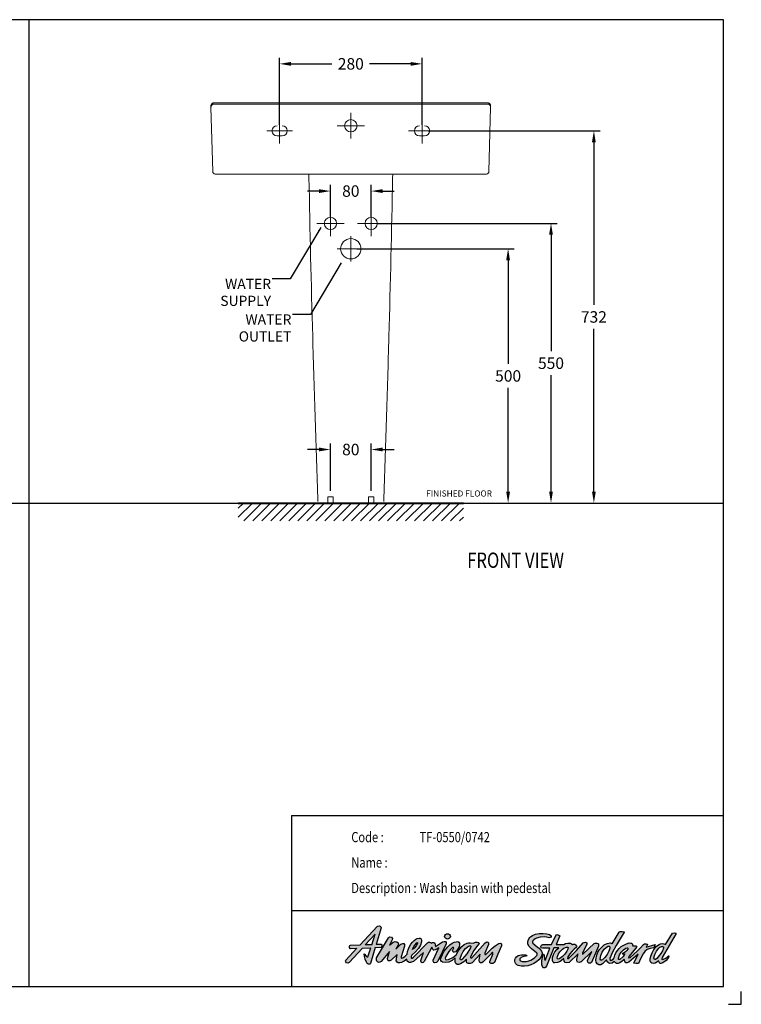
# Model space of a CAD drawing. Units: millimetres. Extents: x 17596 to 20396, y -162 to 1809.
# Drawn here: x 18978 to 20396, y -162 to 1774 of the extents above; entities that cross this region are included whole.
import ezdxf

# ---------------------------------------------------------------- set-up
doc = ezdxf.new("R2010")
doc.units = ezdxf.units.MM
for name, color, linetype, lineweight in [('Dimension', 1, 'Continuous', 13), ('Outline', 6, 'Continuous', 20), ('TEXT', 3, 'Continuous', 9)]:
    doc.layers.add(name, color=color, linetype=linetype, lineweight=lineweight)
doc.layers.add('TEXT1', color=7, linetype='Continuous')
doc.styles.get("Standard").update_dxf_attribs({"font": 'arial.ttf'})
doc.dimstyles.new('Copy of STANDARD', dxfattribs={"dimtxt": 20, "dimasz": 8, "dimexe": 2, "dimexo": 2, "dimgap": 2, "dimtad": 0, "dimtih": 1, "dimtoh": 1, "dimdec": 0, "dimdsep": 46, "dimtxsty": 'Standard', "dimcen": 0, "dimadec": 0, "dimazin": 0, "dimtp": 0.01, "dimtm": 0.01, "dimtfac": 1, "dimtdec": 0, "dimtofl": 0, "dimtmove": 0, "dimatfit": 3, "dimfxl": 0, "dimtolj": 1, "dimarcsym": 0})
doc.dimstyles.new('STANDARD$0', dxfattribs={"dimscale": 1.5, "dimtxt": 7, "dimasz": 7, "dimexe": 1.5, "dimexo": 1.5, "dimgap": 1.5, "dimtad": 1, "dimdec": 0, "dimlfac": -1, "dimzin": 0, "dimdsep": 46, "dimtxsty": 'Standard', "dimcen": 4, "dimadec": 0, "dimazin": 0, "dimtfac": 1, "dimtdec": 0, "dimtofl": 0, "dimtmove": 2, "dimatfit": 3, "dimfxl": 0, "dimtvp": 1.5, "dimtolj": 1, "dimtzin": 0, "dimarcsym": 0})

# ---------------------------------------------------------------- blocks, each defined once
blk = doc.blocks.new('FRONT_VIEW_TEXT')
at = {"layer": 'TEXT', "color": 0, "width": 0.8}
blk.add_text('FRONT VIEW', height=30, dxfattribs=at).set_placement((-2.9, 3.5))
blk = doc.blocks.new('A$C50F80D9D')
h = blk.add_hatch(color=256)
h.paths.add_polyline_path([(116.63, 4.66), (117.87, 8.24), (119.55, 11.49), (121.83, 14.42), (124.91, 16.8), (125.79, 17.07), (126.71, 17.13), (127.19, 16.58), (126.87, 15.01), (123.23, 9.22), (118.67, 3.74), (117.75, 3.25), (116.99, 3.25), (116.55, 3.74)], flags=16)
h.paths.add_polyline_path([(70.44, 15.12), (71, 16.26), (72.08, 17.72), (74.02, 19.78), (74.68, 20.27), (74.56, 19.4), (73.2, 17.13), (71.32, 14.69), (69.88, 13.38), (69.84, 13.77)], flags=16)
h.paths.add_polyline_path([(104.19, 28.94), (105.27, 28.72), (106.21, 28.13), (106.87, 27.26), (107.07, 26.23), (106.87, 25.26), (106.21, 24.39), (105.27, 23.85), (104.19, 23.63), (103.11, 23.85), (102.19, 24.39), (101.55, 25.26), (101.31, 26.23), (101.55, 27.26), (102.19, 28.13), (103.11, 28.72)])
h.paths.add_polyline_path([(307.01, 5.2), (307.99, 8.45), (309.67, 11.81), (311.66, 14.58), (312.7, 15.55), (313.62, 16.04), (314.38, 16.37), (315.5, 16.42), (316.34, 15.93), (316.5, 15.39), (316.26, 14.63), (315.3, 12.03), (313.74, 9.43), (309.87, 4.39), (308.59, 3.42), (307.61, 3.42), (307.07, 4.12)], flags=16)
h.paths.add_polyline_path([(303.39, 2), (303.23, 3.85), (303.81, 6.67), (305.11, 9.97), (306.95, 13.28), (309.29, 16.26), (310.63, 17.45), (312.04, 18.37), (313.58, 18.97), (315.14, 19.18), (316.76, 18.97), (318.38, 18.21), (325.26, 29.32), (327.6, 29.65), (328.58, 29.54), (328.94, 29.21), (315.14, 5.36), (314.66, 3.79), (315.18, 3.47), (316.42, 3.79), (318.6, 4.77), (320.22, 6.07), (321.46, 7.04), (321.74, 7.04), (321.8, 6.77), (321.38, 5.36), (318.86, 2.54), (315.66, 0.21), (313.94, -0.49), (312.8, -0.22), (312.04, 0.81), (311.46, 2.39), (309.99, 1.03), (308.15, -0.06), (306.35, -0.38), (304.91, -0.16), (303.91, 0.7)])
h.paths.add_polyline_path([(254.12, 3.96), (254.72, 7.48), (256.06, 10.78), (258.24, 13.82), (261.36, 16.47), (262.14, 16.75), (263, 16.69), (263.64, 16.15), (263.6, 14.85), (262.64, 11.76), (260.88, 8.51), (258.78, 5.53), (256.56, 3.2), (255.48, 2.76), (254.76, 2.87)], flags=16)
h.paths.add_polyline_path([(181.02, 6.72), (178.3, 6.07), (176.66, 5.42), (175.22, 4.28), (175.26, 2.66), (177.5, 1.73), (179.6, 1.46), (181.78, 1.68), (183.98, 2.22), (186.1, 3.03), (189.73, 5.2), (191.89, 7.53), (192.33, 8.24), (192.37, 8.94), (192.17, 9.65), (191.57, 10.24), (186.66, 14.15), (184.42, 16.37), (183.12, 18.59), (183.06, 20.49), (183.34, 22.22), (183.98, 23.74), (184.9, 25.04), (186.1, 26.18), (187.5, 27.1), (190.77, 28.46), (194.37, 29.16), (198.13, 29.27), (201.61, 28.88), (204.53, 27.97), (205.61, 27.15), (205.89, 26.66), (205.89, 26.12), (205.33, 25.31), (204.05, 24.93), (201.77, 25.42), (199.53, 25.69), (195.31, 25.58), (191.73, 24.66), (190.21, 23.9), (188.97, 22.98), (187.62, 21.68), (187.5, 20.7), (188.05, 19.57), (192.21, 16.04), (194.05, 14.58), (195.57, 13.17), (196.65, 11.71), (197.15, 10.03), (196.93, 7.96), (195.89, 5.42), (193.89, 3.14), (191.51, 1.19), (188.85, -0.49), (185.98, -1.79), (182.94, -2.66), (179.82, -3.09), (176.74, -2.98), (173.58, -2.39), (172.38, -1.63), (171.42, -0.6), (170.7, 0.65), (170.34, 2), (170.38, 3.47), (170.86, 4.88), (171.9, 6.23), (173.46, 7.37), (177, 8.13), (178.94, 8.18), (181.02, 8.02), (182.26, 7.31)])
h.paths.add_polyline_path([(212.13, 6.45), (212.87, 8.51), (214.55, 11.05), (216.99, 13.6), (218.51, 14.69), (220.21, 15.5), (221.11, 15.82), (222.09, 15.82), (222.69, 15.28), (222.47, 13.87), (221.37, 11.6), (219.37, 8.94), (216.99, 6.45), (214.61, 4.66), (213.09, 3.9), (212.21, 4.23), (212.01, 5.26)], flags=16)
h.paths.add_polyline_path([(197.81, 18.16), (206.21, 18.16), (210.77, 27.8), (211.63, 28.02), (212.49, 27.91), (213.47, 27.53), (214.49, 26.83), (210.77, 18.43), (218.57, 18.43), (220.01, 19.13), (222.29, 19.67), (223.61, 19.73), (224.85, 19.51), (226.05, 18.97), (227.01, 17.99), (227.77, 18.59), (228.53, 18.7), (229.28, 18.48), (229.92, 18.05), (230.92, 16.75), (231.12, 16.1), (231.02, 15.55), (228.77, 13.77), (226.49, 11.6), (224.37, 9.1), (222.53, 6.12), (221.97, 4.61), (222.41, 4.34), (223.37, 4.82), (230.96, 12.3), (237.6, 19.89), (238.28, 20.38), (239.8, 20.49), (240.52, 20.38), (241.04, 19.95), (241.2, 19.3), (240.92, 18.32), (236.76, 10.08), (236.76, 8.72), (237.6, 9.1), (248.16, 19.13), (249.28, 19.67), (251.02, 19.67), (251.84, 19.4), (252.4, 18.81), (252.64, 17.94), (252.44, 16.69), (245.76, 0.76), (244.56, -0.11), (243.12, -0.06), (241.96, 0.86), (241.76, 2.54), (245.82, 11.49), (235.48, 1.41), (233.4, 0.59), (231.96, 0.92), (231.24, 2.17), (231.36, 4.01), (232.6, 9.27), (223.55, 0.76), (221.37, 0.16), (219.77, 0.59), (218.85, 2.06), (218.57, 4.44), (215.85, 2.39), (214.13, 1.35), (212.17, 0.59), (209.67, 0.27), (208.77, 0.43), (207.99, 0.86), (207.17, 2.6), (207.41, 5.42), (208.37, 8.4), (209.77, 11.05), (211.57, 13.33), (213.47, 15.12), (208.69, 15.01), (201.49, -2.93), (200.61, -4.01), (199.81, -4.6), (198.45, -4.55), (197.53, -3.42), (196.99, -1.79), (196.93, 2.33), (197.69, 7.37), (198.45, 8.78), (198.73, 8.89), (198.93, 8.67), (199.21, 7.04), (199.37, 4.12), (199.93, 2.71), (200.35, 3.09), (200.85, 4.12), (204.85, 14.74), (197.49, 14.58), (196.21, 15.12), (195.97, 16.31), (196.49, 17.56), (197.09, 17.99)])
h.paths.add_polyline_path([(250.28, 0.97), (250, 2.87), (250.2, 5.2), (250.86, 7.86), (252, 10.62), (253.56, 13.33), (255.64, 15.82), (258.12, 17.94), (261.06, 19.4), (263.98, 19.78), (265.12, 19.57), (265.56, 19.3), (265.82, 18.81), (272.75, 30.3), (273.19, 30.78), (273.95, 31.06), (275.83, 31.16), (277.43, 30.89), (277.79, 30.68), (277.63, 30.35), (269.78, 17.45), (266.2, 10.62), (263.8, 4.44), (263.88, 2.76), (264.36, 2.49), (265.28, 2.87), (266.8, 3.9), (267.88, 5.31), (268.6, 7.75), (269.68, 10.14), (271.07, 12.36), (272.87, 14.42), (274.91, 16.26), (277.31, 17.77), (279.91, 18.97), (282.71, 19.78), (284.23, 19.73), (285.23, 19.46), (285.71, 19.08), (285.87, 18.53), (285.87, 17.56), (286.35, 16.91), (287.91, 17.12), (289.27, 16.96), (289.71, 16.69), (289.95, 16.2), (289.79, 15.55), (289.27, 14.74), (282.29, 6.34), (282.13, 5.09), (282.63, 5.04), (283.59, 5.42), (290.59, 11.65), (293.95, 14.9), (296.77, 18.37), (297.79, 18.86), (299.43, 18.97), (300.63, 18.64), (300.71, 18.21), (300.35, 17.61), (299.35, 15.61), (308.15, 18.43), (306.85, 15.01), (303.31, 14.53), (300.45, 13.28), (298.19, 11.49), (296.33, 9.27), (293.71, 4.34), (291.83, -0.22), (289.45, -0.44), (287.23, -0.06), (291.55, 8.78), (282.47, 0.97), (280.83, 0.16), (279.35, 0.27), (278.27, 1.46), (277.83, 3.85), (275.83, 1.78), (273.51, 0.21), (271.71, -0.44), (270.35, -0.38), (269.24, 0.32), (268.04, 1.57), (265.82, 0.11), (263.72, -0.33), (262.2, 0.16), (261.12, 1.35), (260.36, 3.25), (259.16, 1.78), (256.44, -0.65), (254.72, -1.63), (252.88, -1.63), (251.28, -0.71)])
h.paths.add_polyline_path([(272.05, 4.99), (273.07, 8.07), (274.75, 10.78), (276.99, 13.06), (279.51, 14.8), (281.05, 15.12), (281.47, 14.8), (281.19, 13.82), (280.45, 12.52), (278.91, 11), (277.15, 9.86), (275.75, 9.43), (276.27, 9.05), (276.99, 8.89), (278.55, 9.16), (277.83, 7.75), (276.59, 6.23), (273.63, 3.69), (272.71, 3.42), (272.19, 3.57)], flags=16)
h.paths.add_polyline_path([(97.76, 5.63), (99.12, 8.56), (100.67, 11.33), (102.47, 13.87), (104.35, 16.1), (106.43, 18.05), (108.55, 19.51), (110.67, 20.54), (112.71, 21.03), (114.23, 21.19), (115.31, 20.7), (115.97, 19.67), (116.07, 18.1), (115.59, 16.04), (114.67, 14.25), (112.17, 11.22), (111.03, 10.73), (109.99, 10.89), (109.35, 11.49), (109.19, 12.41), (110.15, 14.52), (110.31, 15.12), (110.15, 15.39), (109.15, 15.23), (107.11, 13.5), (105.35, 11.38), (102.35, 6.61), (101.91, 4.88), (102.31, 3.68), (103.39, 3.2), (105.07, 3.41), (109.35, 5.58), (112.55, 8.24), (114.67, 11.87), (116.23, 14.14), (118.19, 16.31), (120.59, 18.21), (123.35, 19.56), (124.87, 19.94), (126.47, 20.1), (130.07, 19.56), (130.59, 20.32), (131.75, 20.59), (133.31, 20.54), (134.67, 20.16), (135.03, 19.78), (135.15, 19.29), (132.51, 15.94), (129.95, 12.25), (127.95, 8.78), (126.87, 5.96), (126.79, 5.42), (127.07, 5.15), (127.89, 5.31), (141.18, 20), (142.74, 20.81), (143.86, 20.7), (144.52, 19.78), (144.46, 18.26), (140.9, 9.76), (140.85, 8.89), (141.18, 8.4), (141.74, 8.45), (142.58, 9.05), (145.3, 12.14), (147.98, 14.85), (150.86, 17.13), (153.86, 18.97), (154.7, 19.35), (156.02, 19.45), (156.62, 19.29), (157.04, 18.86), (157.26, 18.05), (157.14, 16.85), (153.52, 8.78), (150.26, 0.7), (149.4, 0), (148.54, -0.38), (146.9, -0.38), (145.82, 0.43), (145.66, 1.68), (148.64, 8.73), (148.74, 10.13), (148.58, 10.4), (148.3, 10.4), (147.66, 9.97), (147.02, 9.22), (139.23, 1.19), (138.03, 0.27), (136.63, 0.22), (135.55, 1.03), (135.15, 2.76), (136.07, 8.83), (128.39, 0.38), (126.39, -0.38), (124.53, -0.43), (123.23, 0.38), (122.85, 1.08), (122.75, 1.95), (122.85, 3.9), (120.15, 1.13), (116.87, -0.76), (115.11, -1.36), (113.63, -1.25), (112.43, -0.43), (111.59, 1.08), (111.75, 5.04), (108.59, 2.54), (105.39, 0.97), (101.99, 0.49), (99.16, 0.81), (98.2, 1.46), (97.56, 2.44), (97.38, 3.79)])
h.paths.add_polyline_path([(34.41, 5.31), (46.01, 24.99), (46.71, 25.64), (47.47, 25.85), (49.05, 25.42), (50.07, 24.28), (49.89, 22.98), (47.03, 17.56), (50.57, 20.65), (52.61, 21.3), (54.33, 21.03), (55.49, 20), (55.81, 18.32), (53.37, 13.77), (58.41, 18.64), (60.16, 19.29), (61.32, 19.13), (62, 18.15), (61.92, 16.64), (58.73, 6.23), (58.57, 5.31), (58.89, 4.88), (60.2, 5.2), (62.52, 6.88), (64.52, 8.73), (64.96, 11.38), (65.76, 13.98), (66.88, 16.48), (68.16, 18.69), (69.68, 20.7), (71.24, 22.33), (72.88, 23.52), (74.4, 24.23), (76.36, 24.55), (77.16, 24.44), (77.8, 24.06), (78.64, 22.82), (78.56, 20.81), (77.48, 17.5), (75.52, 14.31), (72.72, 11.16), (69.04, 7.8), (68.48, 6.5), (68.54, 5.26), (68.8, 4.93), (69.24, 4.82), (70.56, 5.8), (84.6, 19.83), (85.56, 20.49), (86.48, 20.65), (87.36, 20.38), (88.12, 19.56), (89.36, 20.16), (90.12, 20.43), (90.76, 20.43), (91.8, 19.56), (92.28, 16.2), (99.16, 20.81), (100.83, 21.35), (102.03, 21.19), (102.67, 20.43), (102.75, 18.97), (94.56, 1.89), (93.96, 1.13), (93.2, 0.65), (91.48, 0.43), (90.76, 0.7), (90.24, 1.24), (90, 2), (90.12, 2.98), (95.48, 14.9), (92.12, 13.17), (90.84, 12.68), (90.24, 12.84), (89.8, 13.38), (88.88, 15.83), (81.16, 1.46), (80.32, 0.65), (79.28, 0.43), (78.4, 0.97), (77.8, 2.44), (80.4, 10.57), (70.56, 1.68), (67.88, 0.54), (66.8, 0.54), (65.84, 0.81), (64.6, 2.06), (64.26, 3.74), (61.66, 2), (59.04, 0.7), (57.33, 0.16), (55.77, 0.22), (54.53, 0.97), (53.81, 2.38), (54.73, 8.56), (48.89, 2.82), (47.37, 2.27), (46.17, 2.33), (45.41, 3.03), (45.03, 4.39), (47.21, 11.49), (39.01, 1.62), (36.89, 0.7), (35.97, 0.81), (35.21, 1.19), (34.69, 1.89), (34.33, 2.87), (34.25, 4.01)])
h.paths.add_polyline_path([(29.72, 18.06), (33.05, 28.56), (23.26, 17.81)], flags=16)
h.paths.add_polyline_path([(20.51, 14.79), (28.8, 15.18), (25.89, 6.02), (25.19, 6.12), (24.25, 6.88), (22.21, 9), (22.53, 6.39), (23.25, 3.9), (24.21, 1.68), (25.33, -0.22), (26.21, -0.92), (26.97, -1.14), (27.69, -0.92), (28.29, -0.22), (33.11, 15.37), (39.29, 15.66), (39.99, 16.96), (39.81, 17.83), (39.17, 18.42), (33.99, 18.22), (39.05, 34.58), (38.69, 35.66), (37.97, 36.26), (36.89, 36.53), (35.49, 36.31), (18.03, 17.61), (8.38, 17.23), (7.78, 16.85), (7.46, 16.36), (7.46, 15.28), (8.06, 14.47), (8.78, 14.25), (15.17, 14.55), (4.22, 2.82), (4.02, 2), (4.1, 1.3), (4.92, 0.16), (6.26, -0.16), (7.58, 0.59)])
for points in [[(18.03, 17.61, 0), (35.49, 36.31, 0), (36.89, 36.53, 0), (37.97, 36.26, 0), (38.69, 35.66, 0), (39.05, 34.58, 0), (33.99, 18.22, 0)], [(181.02, 6.72, 0), (178.3, 6.07, 0), (176.66, 5.42, 0), (175.22, 4.28, 0), (175.26, 2.66, 0), (177.5, 1.73, 0), (179.6, 1.46, 0), (181.78, 1.68, 0), (183.98, 2.22, 0), (186.1, 3.03, 0), (189.73, 5.2, 0), (191.89, 7.53, 0), (192.33, 8.24, 0), (192.37, 8.94, 0), (192.17, 9.65, 0), (191.57, 10.24, 0), (186.66, 14.15, 0), (184.42, 16.37, 0), (183.12, 18.59, 0), (183.06, 20.49, 0), (183.34, 22.22, 0), (183.98, 23.74, 0), (184.9, 25.04, 0), (186.1, 26.18, 0), (187.5, 27.1, 0), (190.77, 28.46, 0), (194.37, 29.16, 0), (198.13, 29.27, 0), (201.61, 28.88, 0), (204.53, 27.97, 0), (205.61, 27.15, 0), (205.89, 26.66, 0), (205.89, 26.12, 0), (205.33, 25.31, 0), (204.05, 24.93, 0), (201.77, 25.42, 0), (199.53, 25.69, 0), (195.31, 25.58, 0), (191.73, 24.66, 0), (190.21, 23.9, 0), (188.97, 22.98, 0), (187.62, 21.68, 0), (187.5, 20.7, 0), (188.05, 19.57, 0), (192.21, 16.04, 0), (194.05, 14.58, 0), (195.57, 13.17, 0), (196.65, 11.71, 0), (197.15, 10.03, 0), (196.93, 7.96, 0), (195.89, 5.42, 0), (193.89, 3.14, 0), (191.51, 1.19, 0), (188.85, -0.49, 0), (185.98, -1.79, 0), (182.94, -2.66, 0), (179.82, -3.09, 0), (176.74, -2.98, 0), (173.58, -2.39, 0), (172.38, -1.63, 0), (171.42, -0.6, 0), (170.7, 0.65, 0), (170.34, 2, 0), (170.38, 3.47, 0), (170.86, 4.88, 0), (171.9, 6.23, 0), (173.46, 7.37, 0), (177, 8.13, 0), (178.94, 8.18, 0), (181.02, 8.02, 0), (182.26, 7.31, 0), (181.02, 6.72, 0)], [(250.28, 0.97, 0), (250, 2.87, 0), (250.2, 5.2, 0), (250.86, 7.86, 0), (252, 10.62, 0), (253.56, 13.33, 0), (255.64, 15.82, 0), (258.12, 17.94, 0), (261.06, 19.4, 0), (263.98, 19.78, 0), (265.12, 19.57, 0), (265.56, 19.3, 0), (265.82, 18.81, 0), (272.75, 30.3, 0), (273.19, 30.78, 0), (273.95, 31.06, 0), (275.83, 31.16, 0), (277.43, 30.89, 0), (277.79, 30.68, 0), (277.63, 30.35, 0), (269.78, 17.45, 0), (266.2, 10.62, 0), (263.8, 4.44, 0), (263.88, 2.76, 0), (264.36, 2.49, 0), (265.28, 2.87, 0), (266.8, 3.9, 0), (267.88, 5.31, 0), (268.6, 7.75, 0), (269.68, 10.14, 0), (271.07, 12.36, 0), (272.87, 14.42, 0), (274.91, 16.26, 0), (277.31, 17.77, 0), (279.91, 18.97, 0), (282.71, 19.78, 0), (284.23, 19.73, 0), (285.23, 19.46, 0), (285.71, 19.08, 0), (285.87, 18.53, 0), (285.87, 17.56, 0), (286.35, 16.91, 0), (287.91, 17.12, 0), (289.27, 16.96, 0), (289.71, 16.69, 0), (289.95, 16.2, 0), (289.79, 15.55, 0), (289.27, 14.74, 0), (282.29, 6.34, 0), (282.13, 5.09, 0), (282.63, 5.04, 0), (283.59, 5.42, 0), (290.59, 11.65, 0), (293.95, 14.9, 0), (296.77, 18.37, 0), (297.79, 18.86, 0), (299.43, 18.97, 0), (300.63, 18.64, 0), (300.71, 18.21, 0), (300.35, 17.61, 0), (299.35, 15.61, 0), (308.15, 18.43, 0), (306.85, 15.01, 0), (303.31, 14.53, 0), (300.45, 13.28, 0), (298.19, 11.49, 0), (296.33, 9.27, 0), (293.71, 4.34, 0), (291.83, -0.22, 0), (289.45, -0.44, 0), (287.23, -0.06, 0), (291.55, 8.78, 0), (282.47, 0.97, 0), (280.83, 0.16, 0), (279.35, 0.27, 0), (278.27, 1.46, 0), (277.83, 3.85, 0), (275.83, 1.78, 0), (273.51, 0.21, 0), (271.71, -0.44, 0), (270.35, -0.38, 0), (269.24, 0.32, 0), (268.04, 1.57, 0), (265.82, 0.11, 0), (263.72, -0.33, 0), (262.2, 0.16, 0), (261.12, 1.35, 0), (260.36, 3.25, 0), (259.16, 1.78, 0), (256.44, -0.65, 0), (254.72, -1.63, 0), (252.88, -1.63, 0), (251.28, -0.71, 0), (250.28, 0.97, 0)], [(303.39, 2, 0), (303.23, 3.85, 0), (303.81, 6.67, 0), (305.11, 9.97, 0), (306.95, 13.28, 0), (309.29, 16.26, 0), (310.63, 17.45, 0), (312.04, 18.37, 0), (313.58, 18.97, 0), (315.14, 19.18, 0), (316.76, 18.97, 0), (318.38, 18.21, 0), (325.26, 29.32, 0), (327.6, 29.65, 0), (328.58, 29.54, 0), (328.94, 29.21, 0), (315.14, 5.36, 0), (314.66, 3.79, 0), (315.18, 3.47, 0), (316.42, 3.79, 0), (318.6, 4.77, 0), (320.22, 6.07, 0), (321.46, 7.04, 0), (321.74, 7.04, 0), (321.8, 6.77, 0), (321.38, 5.36, 0), (318.86, 2.54, 0), (315.66, 0.21, 0), (313.94, -0.49, 0), (312.8, -0.22, 0), (312.04, 0.81, 0), (311.46, 2.39, 0), (309.99, 1.03, 0), (308.15, -0.06, 0), (306.35, -0.38, 0), (304.91, -0.16, 0), (303.91, 0.7, 0), (303.39, 2, 0)], [(29.72, 18.06, 0), (33.05, 28.56, 0), (23.26, 17.81, 0)], [(34.41, 5.31, 0), (46.01, 24.99, 0), (46.71, 25.64, 0), (47.47, 25.85, 0), (49.05, 25.42, 0), (50.07, 24.28, 0), (49.89, 22.98, 0), (47.03, 17.56, 0), (50.57, 20.65, 0), (52.61, 21.3, 0), (54.33, 21.03, 0), (55.49, 20, 0), (55.81, 18.32, 0), (53.37, 13.77, 0), (58.41, 18.64, 0), (60.16, 19.29, 0), (61.32, 19.13, 0), (62, 18.15, 0), (61.92, 16.64, 0), (58.73, 6.23, 0), (58.57, 5.31, 0), (58.89, 4.88, 0), (60.2, 5.2, 0), (62.52, 6.88, 0), (64.52, 8.73, 0), (64.96, 11.38, 0), (65.76, 13.98, 0), (66.88, 16.48, 0), (68.16, 18.69, 0), (69.68, 20.7, 0), (71.24, 22.33, 0), (72.88, 23.52, 0), (74.4, 24.23, 0), (76.36, 24.55, 0), (77.16, 24.44, 0), (77.8, 24.06, 0), (78.64, 22.82, 0), (78.56, 20.81, 0), (77.48, 17.5, 0), (75.52, 14.31, 0), (72.72, 11.16, 0), (69.04, 7.8, 0), (68.48, 6.5, 0), (68.54, 5.26, 0), (68.8, 4.93, 0), (69.24, 4.82, 0), (70.56, 5.8, 0), (84.6, 19.83, 0), (85.56, 20.49, 0), (86.48, 20.65, 0), (87.36, 20.38, 0), (88.12, 19.56, 0), (89.36, 20.16, 0), (90.12, 20.43, 0), (90.76, 20.43, 0), (91.8, 19.56, 0), (92.28, 16.2, 0), (99.16, 20.81, 0), (100.83, 21.35, 0), (102.03, 21.19, 0), (102.67, 20.43, 0), (102.75, 18.97, 0), (94.56, 1.89, 0), (93.96, 1.13, 0), (93.2, 0.65, 0), (91.48, 0.43, 0), (90.76, 0.7, 0), (90.24, 1.24, 0), (90, 2, 0), (90.12, 2.98, 0), (95.48, 14.9, 0), (92.12, 13.17, 0), (90.84, 12.68, 0), (90.24, 12.84, 0), (89.8, 13.38, 0), (88.88, 15.83, 0), (81.16, 1.46, 0), (80.32, 0.65, 0), (79.28, 0.43, 0), (78.4, 0.97, 0), (77.8, 2.44, 0), (80.4, 10.57, 0), (70.56, 1.68, 0), (67.88, 0.54, 0), (66.8, 0.54, 0), (65.84, 0.81, 0), (64.6, 2.06, 0), (64.26, 3.74, 0), (61.66, 2, 0), (59.04, 0.7, 0), (57.33, 0.16, 0), (55.77, 0.22, 0), (54.53, 0.97, 0), (53.81, 2.38, 0), (54.73, 8.56, 0), (48.89, 2.82, 0), (47.37, 2.27, 0), (46.17, 2.33, 0), (45.41, 3.03, 0), (45.03, 4.39, 0), (47.21, 11.49, 0), (39.01, 1.62, 0), (36.89, 0.7, 0), (35.97, 0.81, 0), (35.21, 1.19, 0), (34.69, 1.89, 0), (34.33, 2.87, 0), (34.25, 4.01, 0), (34.41, 5.31, 0)], [(70.44, 15.12, 0), (71, 16.26, 0), (72.08, 17.72, 0), (74.02, 19.78, 0), (74.68, 20.27, 0), (74.56, 19.4, 0), (73.2, 17.13, 0), (71.32, 14.69, 0), (69.88, 13.38, 0), (69.84, 13.77, 0), (70.44, 15.12, 0)], [(97.76, 5.63, 0), (99.12, 8.56, 0), (100.67, 11.33, 0), (102.47, 13.87, 0), (104.35, 16.1, 0), (106.43, 18.05, 0), (108.55, 19.51, 0), (110.67, 20.54, 0), (112.71, 21.03, 0), (114.23, 21.19, 0), (115.31, 20.7, 0), (115.97, 19.67, 0), (116.07, 18.1, 0), (115.59, 16.04, 0), (114.67, 14.25, 0), (112.17, 11.22, 0), (111.03, 10.73, 0), (109.99, 10.89, 0), (109.35, 11.49, 0), (109.19, 12.41, 0), (110.15, 14.52, 0), (110.31, 15.12, 0), (110.15, 15.39, 0), (109.15, 15.23, 0), (107.11, 13.5, 0), (105.35, 11.38, 0), (102.35, 6.61, 0), (101.91, 4.88, 0), (102.31, 3.68, 0), (103.39, 3.2, 0), (105.07, 3.41, 0), (109.35, 5.58, 0), (112.55, 8.24, 0), (114.67, 11.87, 0), (116.23, 14.14, 0), (118.19, 16.31, 0), (120.59, 18.21, 0), (123.35, 19.56, 0), (124.87, 19.94, 0), (126.47, 20.1, 0), (130.07, 19.56, 0), (130.59, 20.32, 0), (131.75, 20.59, 0), (133.31, 20.54, 0), (134.67, 20.16, 0), (135.03, 19.78, 0), (135.15, 19.29, 0), (132.51, 15.94, 0), (129.95, 12.25, 0), (127.95, 8.78, 0), (126.87, 5.96, 0), (126.79, 5.42, 0), (127.07, 5.15, 0), (127.89, 5.31, 0), (141.18, 20, 0), (142.74, 20.81, 0), (143.86, 20.7, 0), (144.52, 19.78, 0), (144.46, 18.26, 0), (140.9, 9.76, 0), (140.85, 8.89, 0), (141.18, 8.4, 0), (141.74, 8.45, 0), (142.58, 9.05, 0), (145.3, 12.14, 0), (147.98, 14.85, 0), (150.86, 17.13, 0), (153.86, 18.97, 0), (154.7, 19.35, 0), (156.02, 19.45, 0), (156.62, 19.29, 0), (157.04, 18.86, 0), (157.26, 18.05, 0), (157.14, 16.85, 0), (153.52, 8.78, 0), (150.26, 0.7, 0), (149.4, 0, 0), (148.54, -0.38, 0), (146.9, -0.38, 0), (145.82, 0.43, 0), (145.66, 1.68, 0), (148.64, 8.73, 0), (148.74, 10.13, 0), (148.58, 10.4, 0), (148.3, 10.4, 0), (147.66, 9.97, 0), (147.02, 9.22, 0), (139.23, 1.19, 0), (138.03, 0.27, 0), (136.63, 0.22, 0), (135.55, 1.03, 0), (135.15, 2.76, 0), (136.07, 8.83, 0), (128.39, 0.38, 0), (126.39, -0.38, 0), (124.53, -0.43, 0), (123.23, 0.38, 0), (122.85, 1.08, 0), (122.75, 1.95, 0), (122.85, 3.9, 0), (120.15, 1.13, 0), (116.87, -0.76, 0), (115.11, -1.36, 0), (113.63, -1.25, 0), (112.43, -0.43, 0), (111.59, 1.08, 0), (111.75, 5.04, 0), (108.59, 2.54, 0), (105.39, 0.97, 0), (101.99, 0.49, 0), (99.16, 0.81, 0), (98.2, 1.46, 0), (97.56, 2.44, 0), (97.38, 3.79, 0), (97.76, 5.63, 0)], [(104.19, 28.94, 0), (105.27, 28.72, 0), (106.21, 28.13, 0), (106.87, 27.26, 0), (107.07, 26.23, 0), (106.87, 25.26, 0), (106.21, 24.39, 0), (105.27, 23.85, 0), (104.19, 23.63, 0), (103.11, 23.85, 0), (102.19, 24.39, 0), (101.55, 25.26, 0), (101.31, 26.23, 0), (101.55, 27.26, 0), (102.19, 28.13, 0), (103.11, 28.72, 0), (104.19, 28.94, 0)], [(197.81, 18.16, 0), (206.21, 18.16, 0), (210.77, 27.8, 0), (211.63, 28.02, 0), (212.49, 27.91, 0), (213.47, 27.53, 0), (214.49, 26.83, 0), (210.77, 18.43, 0), (218.57, 18.43, 0), (220.01, 19.13, 0), (222.29, 19.67, 0), (223.61, 19.73, 0), (224.85, 19.51, 0), (226.05, 18.97, 0), (227.01, 17.99, 0), (227.77, 18.59, 0), (228.53, 18.7, 0), (229.28, 18.48, 0), (229.92, 18.05, 0), (230.92, 16.75, 0), (231.12, 16.1, 0), (231.02, 15.55, 0), (228.77, 13.77, 0), (226.49, 11.6, 0), (224.37, 9.1, 0), (222.53, 6.12, 0), (221.97, 4.61, 0), (222.41, 4.34, 0), (223.37, 4.82, 0), (230.96, 12.3, 0), (237.6, 19.89, 0), (238.28, 20.38, 0), (239.8, 20.49, 0), (240.52, 20.38, 0), (241.04, 19.95, 0), (241.2, 19.3, 0), (240.92, 18.32, 0), (236.76, 10.08, 0), (236.76, 8.72, 0), (237.6, 9.1, 0), (248.16, 19.13, 0), (249.28, 19.67, 0), (251.02, 19.67, 0), (251.84, 19.4, 0), (252.4, 18.81, 0), (252.64, 17.94, 0), (252.44, 16.69, 0), (245.76, 0.76, 0), (244.56, -0.11, 0), (243.12, -0.06, 0), (241.96, 0.86, 0), (241.76, 2.54, 0), (245.82, 11.49, 0), (235.48, 1.41, 0), (233.4, 0.59, 0), (231.96, 0.92, 0), (231.24, 2.17, 0), (231.36, 4.01, 0), (232.6, 9.27, 0), (223.55, 0.76, 0), (221.37, 0.16, 0), (219.77, 0.59, 0), (218.85, 2.06, 0), (218.57, 4.44, 0), (215.85, 2.39, 0), (214.13, 1.35, 0), (212.17, 0.59, 0), (209.67, 0.27, 0), (208.77, 0.43, 0), (207.99, 0.86, 0), (207.17, 2.6, 0), (207.41, 5.42, 0), (208.37, 8.4, 0), (209.77, 11.05, 0), (211.57, 13.33, 0), (213.47, 15.12, 0), (208.69, 15.01, 0), (201.49, -2.93, 0), (200.61, -4.01, 0), (199.81, -4.6, 0), (198.45, -4.55, 0), (197.53, -3.42, 0), (196.99, -1.79, 0), (196.93, 2.33, 0), (197.69, 7.37, 0), (198.45, 8.78, 0), (198.73, 8.89, 0), (198.93, 8.67, 0), (199.21, 7.04, 0), (199.37, 4.12, 0), (199.93, 2.71, 0), (200.35, 3.09, 0), (200.85, 4.12, 0), (204.85, 14.74, 0), (197.49, 14.58, 0), (196.21, 15.12, 0), (195.97, 16.31, 0), (196.49, 17.56, 0), (197.09, 17.99, 0), (197.81, 18.16, 0)], [(20.51, 14.79, 0), (7.58, 0.59, 0), (6.26, -0.16, 0), (4.92, 0.16, 0), (4.1, 1.3, 0), (4.02, 2, 0), (4.22, 2.82, 0)], [(4.22, 2.82, 0), (15.17, 14.55, 0)], [(18.03, 17.61, 0), (8.38, 17.23, 0), (7.78, 16.85, 0), (7.46, 16.36, 0), (7.46, 15.28, 0), (8.06, 14.47, 0), (8.78, 14.25, 0)], [(8.78, 14.25, 0), (15.17, 14.55, 0)], [(20.51, 14.79, 0), (28.8, 15.18, 0)], [(33.11, 15.37, 0), (28.29, -0.22, 0), (27.69, -0.92, 0), (26.97, -1.14, 0), (26.21, -0.92, 0), (25.33, -0.22, 0), (24.21, 1.68, 0), (23.25, 3.9, 0), (22.53, 6.39, 0), (22.21, 9, 0), (24.25, 6.88, 0), (25.19, 6.12, 0), (25.89, 6.02, 0), (28.8, 15.18, 0)], [(29.72, 18.06, 0), (23.26, 17.81, 0)], [(33.11, 15.37, 0), (39.29, 15.66, 0), (39.99, 16.96, 0), (39.81, 17.83, 0), (39.17, 18.42, 0), (33.99, 18.22, 0)], [(116.63, 4.66, 0), (117.87, 8.24, 0), (119.55, 11.49, 0), (121.83, 14.42, 0), (124.91, 16.8, 0), (125.79, 17.07, 0), (126.71, 17.13, 0), (127.19, 16.58, 0), (126.87, 15.01, 0), (123.23, 9.22, 0), (118.67, 3.74, 0), (117.75, 3.25, 0), (116.99, 3.25, 0), (116.55, 3.74, 0), (116.63, 4.66, 0)], [(212.13, 6.45, 0), (212.87, 8.51, 0), (214.55, 11.05, 0), (216.99, 13.6, 0), (218.51, 14.69, 0), (220.21, 15.5, 0), (221.11, 15.82, 0), (222.09, 15.82, 0), (222.69, 15.28, 0), (222.47, 13.87, 0), (221.37, 11.6, 0), (219.37, 8.94, 0), (216.99, 6.45, 0), (214.61, 4.66, 0), (213.09, 3.9, 0), (212.21, 4.23, 0), (212.01, 5.26, 0), (212.13, 6.45, 0)], [(254.12, 3.96, 0), (254.72, 7.48, 0), (256.06, 10.78, 0), (258.24, 13.82, 0), (261.36, 16.47, 0), (262.14, 16.75, 0), (263, 16.69, 0), (263.64, 16.15, 0), (263.6, 14.85, 0), (262.64, 11.76, 0), (260.88, 8.51, 0), (258.78, 5.53, 0), (256.56, 3.2, 0), (255.48, 2.76, 0), (254.76, 2.87, 0), (254.12, 3.96, 0)], [(272.05, 4.99, 0), (273.07, 8.07, 0), (274.75, 10.78, 0), (276.99, 13.06, 0), (279.51, 14.8, 0), (281.05, 15.12, 0), (281.47, 14.8, 0), (281.19, 13.82, 0), (280.45, 12.52, 0), (278.91, 11, 0), (277.15, 9.86, 0), (275.75, 9.43, 0), (276.27, 9.05, 0), (276.99, 8.89, 0), (278.55, 9.16, 0), (277.83, 7.75, 0), (276.59, 6.23, 0), (273.63, 3.69, 0), (272.71, 3.42, 0), (272.19, 3.57, 0), (272.05, 4.99, 0)], [(307.01, 5.2, 0), (307.99, 8.45, 0), (309.67, 11.81, 0), (311.66, 14.58, 0), (312.7, 15.55, 0), (313.62, 16.04, 0), (314.38, 16.37, 0), (315.5, 16.42, 0), (316.34, 15.93, 0), (316.5, 15.39, 0), (316.26, 14.63, 0), (315.3, 12.03, 0), (313.74, 9.43, 0), (309.87, 4.39, 0), (308.59, 3.42, 0), (307.61, 3.42, 0), (307.07, 4.12, 0), (307.01, 5.2, 0)]]:
    blk.add_polyline3d(points)
blk = doc.blocks.new('A$C67844AE1')
at = {"layer": 'Outline'}
for p, q in [((-274.8, 780.2), (-274.8, 780.8)), ((-274.8, 780.1), (-274.8, 780.2)), ((-274.8, 779.9), (-274.8, 780.1)), ((-274.8, 778.6), (-274.8, 779.9)), ((-271.5, 651.9), (-274.8, 778.6)), ((-274.8, 778.6), (-274.8, 778.6)), ((-268.8, 787), (23.7, 787)), ((-268, 784.7), (-268.2, 784.7)), ((-268.2, 784.7), (-268.2, 784.7)), ((-237.7, 784.6), (-239.8, 784.6)), ((167.5, 784.4), (-167.5, 784.4)), ((268.8, 787), (23.7, 787)), ((237.7, 784.6), (239.8, 784.6)), ((268.2, 784.7), (268.1, 784.7)), ((271.5, 651.9), (274.8, 778.6)), ((274.8, 780.2), (274.8, 780.8)), ((274.8, 780.1), (274.8, 780.2)), ((274.8, 779.9), (274.8, 780.1)), ((274.8, 778.6), (274.8, 779.9)), ((274.8, 778.6), (274.8, 778.6)), ((274.8, 778.6), (274.8, 778.6)), ((-266.5, 647), (266.5, 647)), ((-35, 12), (-45, 12)), ((-45, 0), (-45, 12)), ((-35, 0), (-35, 12)), ((45, 12), (35, 12)), ((35, 0), (35, 12)), ((45, 0), (45, 12))]:
    blk.add_line(p, q, dxfattribs=at)
at = {"layer": 'Outline', "color": 8, "ltscale": 40}
for p, q in [((-140, 757.1), (-140, 706.9)), ((0, 767.1), (0, 716.9)), ((140, 757.1), (140, 706.9)), ((-114.8, 732), (-165.2, 732)), ((-40, 575.1), (-40, 524.9)), ((40, 575.1), (40, 524.9)), ((0, 525.1), (0, 474.9))]:
    blk.add_line(p, q, dxfattribs=at)
at = {"layer": 'Outline', "color": 8}
for p, q in [((26.6, 742), (-26.6, 742)), ((-135, 722), (-145, 722)), ((166.6, 732), (113.4, 732)), ((135, 722), (145, 722)), ((-13, 550), (-67, 550)), ((-67, 550), (-13, 550)), ((13, 550), (67, 550)), ((13, 550), (67, 550)), ((-27, 500), (27, 500))]:
    blk.add_line(p, q, dxfattribs=at)
at = {"layer": 'Outline'}
for points in [[(-249.7, 784.6), (-251.8, 784.6), (-253.8, 784.6), (-255.6, 784.6), (-257.4, 784.6), (-258.9, 784.6), (-260.3, 784.6), (-261.5, 784.6), (-262.5, 784.6), (-263.2, 784.6), (-263.8, 784.6), (-264.4, 784.6), (-265.1, 784.7), (-265.7, 784.7), (-266.4, 784.7), (-266.9, 784.7), (-267.2, 784.7), (-267.5, 784.7), (-267.7, 784.7), (-267.8, 784.7), (-267.9, 784.7), (-268, 784.7)], [(-176.8, 784.5), (-195.7, 784.5), (-217, 784.5), (-237.7, 784.6)], [(-167.5, 784.4), (-170.1, 784.4), (-173.5, 784.5), (-176.8, 784.5)], [(176.8, 784.5), (173.5, 784.5), (170.1, 784.4), (167.5, 784.4)], [(237.7, 784.6), (217, 784.5), (195.7, 784.5), (176.8, 784.5)], [(268.1, 784.7), (268, 784.7), (267.9, 784.7), (267.7, 784.7), (267.6, 784.7), (267.4, 784.7), (267.1, 784.7), (266.7, 784.7), (266.2, 784.7), (265.5, 784.7), (264.9, 784.6), (264.2, 784.6), (263.6, 784.6), (263, 784.6), (262.3, 784.6), (261.3, 784.6), (260.1, 784.6), (258.4, 784.6), (256.5, 784.6), (254.3, 784.6), (252, 784.6), (249.7, 784.6)], [(268.2, 784.7), (268.2, 784.7), (268.2, 784.7)]]:
    blk.add_lwpolyline(points, dxfattribs=at)
at = {"layer": 'Outline', "color": 8}
for centre, radius in [((0, 742), 12.2), ((-40, 550), 12.1), ((40, 550), 12.1), ((0, 500), 20)]:
    blk.add_circle(centre, radius, dxfattribs=at)
for centre, start, end in [((-145, 732), 90, 270), ((-135, 732), 270, 90), ((135, 732), 90, 270), ((145, 732), 270, 90)]:
    blk.add_arc(centre, 10, start, end, dxfattribs=at)
at = {"layer": 'Outline'}
for centre, start, end in [((-266.5, 652), 181.5, 270), ((266.5, 652), 270, 358.5)]:
    blk.add_arc(centre, 5, start, end, dxfattribs=at)
for points, start_tangent, end_tangent in [([(-268.8, 787), (-269.9, 786.9), (-270.9, 786.6), (-271.9, 786.2), (-272.7, 785.6), (-273.5, 784.8), (-274.1, 783.9), (-274.5, 782.9), (-274.8, 781.9), (-274.8, 780.8)], (-1, 0), (0.026177, -0.999657)), ([(-268.7, 784.7), (-269.9, 784.6), (-271, 784.3), (-272.1, 783.7), (-273, 782.9), (-273.8, 782), (-274.4, 780.9), (-274.7, 779.8), (-274.8, 778.6)], (-0.999835, 0.018139), (0.017398, -0.999849)), ([(-249.7, 784.6), (-252.6, 784.6), (-255.3, 784.6), (-257.5, 784.6), (-259.3, 784.6), (-260.8, 784.6), (-262, 784.6), (-263, 784.6), (-263.9, 784.6), (-264.7, 784.6), (-265.4, 784.6), (-266.1, 784.7), (-266.6, 784.7), (-267.1, 784.7), (-267.5, 784.7), (-267.9, 784.7), (-268.2, 784.7), (-268.5, 784.7), (-268.6, 784.7), (-268.7, 784.7)], (-0.999999, 0.001332), (0.964297, 0.264822)), ([(-268.7, 784.7), (-268.6, 784.7), (-268.5, 784.7), (-268.4, 784.7), (-268.4, 784.7), (-268.3, 784.7)], (0.964033, 0.265782), (0.827492, 0.561478)), ([(-239.8, 784.6), (-242.9, 784.6), (-246.2, 784.6), (-249.5, 784.6), (-249.7, 784.6)], (-0.999998, 0.001832), (-0.999999, 0.001332)), ([(-176.8, 784.4), (-196.1, 784.5), (-217, 784.5), (-237.7, 784.6)], (-0.999999, 0.001029), (-0.999998, 0.001849)), ([(176.8, 784.4), (196.1, 784.5), (217, 784.5), (237.7, 784.6)], (0.999999, 0.001029), (0.999998, 0.001849)), ([(239.8, 784.6), (242.9, 784.6), (246.2, 784.6), (249.5, 784.6), (249.7, 784.6)], (0.999998, 0.001832), (0.999999, 0.001332)), ([(249.7, 784.6), (252.6, 784.6), (255.3, 784.6), (257.5, 784.6), (259.3, 784.6), (260.8, 784.6), (262, 784.6), (263, 784.6), (263.9, 784.6), (264.7, 784.6), (265.4, 784.6), (266.1, 784.7), (266.6, 784.7), (267.1, 784.7), (267.5, 784.7), (267.9, 784.7), (268.2, 784.7), (268.5, 784.7), (268.6, 784.7), (268.7, 784.7)], (0.999999, 0.001332), (-0.964297, 0.264822)), ([(268.7, 784.7), (268.6, 784.7), (268.5, 784.7), (268.4, 784.7), (268.4, 784.7), (268.3, 784.7)], (-0.964033, 0.265782), (-0.827492, 0.561478)), ([(268.7, 784.7), (269.9, 784.6), (271, 784.3), (272.1, 783.7), (273, 782.9), (273.8, 782), (274.4, 780.9), (274.7, 779.8), (274.8, 778.6)], (0.999835, 0.018139), (-0.017398, -0.999849)), ([(268.8, 787), (269.9, 786.9), (270.9, 786.6), (271.9, 786.2), (272.7, 785.6), (273.5, 784.8), (274.1, 783.9), (274.5, 782.9), (274.8, 781.9), (274.8, 780.8)], (1, 0), (-0.026177, -0.999657)), ([(-82.3, 647), (-82.3, 646.6), (-82.3, 643.3), (-82.2, 640)], (0.002187, -0.999998), (0.018026, -0.999838)), ([(-64.6, 2.9), (-70, 163.7), (-74.9, 327.5), (-82.2, 640)], (-0.034857, 0.999392), (-0.018026, 0.999838)), ([(64.6, 2.9), (70, 163.7), (74.9, 327.5), (82.2, 640)], (0.034857, 0.999392), (0.018026, 0.999838)), ([(82.3, 647), (82.3, 646.6), (82.3, 643.3), (82.2, 640)], (-0.002187, -0.999998), (-0.018026, -0.999838))]:
    blk.add_spline(points, degree=3, dxfattribs=dict(at, start_tangent=start_tangent, end_tangent=end_tangent))
blk = doc.blocks.new('*D51')
at = {"layer": 'Defpoints', "color": 0}
for p in [(19768.6, 1687.5), (19488.6, 1555.8), (19768.6, 1555.8)]:
    blk.add_point(p, dxfattribs=at)
at = {"layer": 'Dimension', "color": 0, "lineweight": -2}
for p, q in [((19488.6, 1567.8), (19488.6, 1699.5)), ((19511.1, 1687.5), (19591.6, 1687.5)), ((19746.1, 1687.5), (19665.6, 1687.5)), ((19768.6, 1567.8), (19768.6, 1699.5))]:
    blk.add_line(p, q, dxfattribs=at)
at = {"layer": 'Dimension', "color": 0}
for points in [[(19511.1, 1691.2), (19511.1, 1683.7), (19488.6, 1687.5)], [(19746.1, 1691.2), (19746.1, 1683.7), (19768.6, 1687.5)]]:
    blk.add_solid(points, dxfattribs=at)
at = {"layer": 'Dimension', "color": 0, "insert": (19628.6, 1687.5), "char_height": 22.5, "attachment_point": 5}
blk.add_mtext('\\A1;280', dxfattribs=at)
blk = doc.blocks.new('*D52')
at = {"layer": 'Defpoints', "color": 0}
for p in [(19668.6, 1437.3), (19588.6, 1373.8), (19668.6, 1373.8)]:
    blk.add_point(p, dxfattribs=at)
at = {"layer": 'Dimension', "color": 0, "lineweight": -2}
for p, q in [((19566.1, 1437.3), (19543.6, 1437.3)), ((19588.6, 1385.8), (19588.6, 1449.3)), ((19668.6, 1385.8), (19668.6, 1449.3)), ((19691.1, 1437.3), (19713.6, 1437.3))]:
    blk.add_line(p, q, dxfattribs=at)
at = {"layer": 'Dimension', "color": 0}
for points in [[(19566.1, 1441), (19566.1, 1433.5), (19588.6, 1437.3)], [(19691.1, 1441), (19691.1, 1433.5), (19668.6, 1437.3)]]:
    blk.add_solid(points, dxfattribs=at)
at = {"layer": 'Dimension', "color": 0, "insert": (19628.6, 1437.3), "char_height": 22.5, "attachment_point": 5}
blk.add_mtext('\\A1;80', dxfattribs=at)
blk = doc.blocks.new('*D53')
at = {"layer": 'Defpoints', "color": 0}
for p in [(19668.6, 929.1), (19588.6, 835.8), (19668.6, 835.8)]:
    blk.add_point(p, dxfattribs=at)
at = {"layer": 'Dimension', "color": 0, "lineweight": -2}
for p, q in [((19588.6, 847.8), (19588.6, 941.1)), ((19668.6, 847.8), (19668.6, 941.1)), ((19566.1, 929.1), (19543.6, 929.1)), ((19691.1, 929.1), (19713.6, 929.1))]:
    blk.add_line(p, q, dxfattribs=at)
at = {"layer": 'Dimension', "color": 0}
for points in [[(19566.1, 932.9), (19566.1, 925.4), (19588.6, 929.1)], [(19691.1, 932.9), (19691.1, 925.4), (19668.6, 929.1)]]:
    blk.add_solid(points, dxfattribs=at)
at = {"layer": 'Dimension', "color": 0, "insert": (19628.6, 929.1), "char_height": 22.5, "attachment_point": 5}
blk.add_mtext('\\A1;80', dxfattribs=at)
blk = doc.blocks.new('*D54')
at = {"layer": 'Defpoints', "color": 0}
for p in [(19628.6, 1323.8), (19937.8, 1323.8), (19849.8, 823.8)]:
    blk.add_point(p, dxfattribs=at)
at = {"layer": 'Dimension', "color": 0, "lineweight": -2}
for p, q in [((19640.6, 1323.8), (19949.8, 1323.8)), ((19937.8, 1301.3), (19937.8, 1097.3)), ((19937.8, 846.3), (19937.8, 1050.3)), ((19861.8, 823.8), (19949.8, 823.8))]:
    blk.add_line(p, q, dxfattribs=at)
at = {"layer": 'Dimension', "color": 0}
for points in [[(19934, 1301.3), (19941.5, 1301.3), (19937.8, 1323.8)], [(19934, 846.3), (19941.5, 846.3), (19937.8, 823.8)]]:
    blk.add_solid(points, dxfattribs=at)
at = {"layer": 'Dimension', "color": 0, "insert": (19937.8, 1073.8), "char_height": 22.5, "attachment_point": 5}
blk.add_mtext('\\A1;500', dxfattribs=at)
blk = doc.blocks.new('*D55')
at = {"layer": 'Defpoints', "color": 0}
for p in [(19668.6, 1373.8), (20022.1, 1373.8), (19849.8, 823.8)]:
    blk.add_point(p, dxfattribs=at)
at = {"layer": 'Dimension', "color": 0, "lineweight": -2}
for p, q in [((19680.6, 1373.8), (20034.1, 1373.8)), ((20022.1, 1351.3), (20022.1, 1122.3)), ((20022.1, 846.3), (20022.1, 1075.3)), ((19861.8, 823.8), (20034.1, 823.8))]:
    blk.add_line(p, q, dxfattribs=at)
at = {"layer": 'Dimension', "color": 0}
for points in [[(20018.3, 1351.3), (20025.8, 1351.3), (20022.1, 1373.8)], [(20018.3, 846.3), (20025.8, 846.3), (20022.1, 823.8)]]:
    blk.add_solid(points, dxfattribs=at)
at = {"layer": 'Dimension', "color": 0, "insert": (20022.1, 1098.8), "char_height": 22.5, "attachment_point": 5}
blk.add_mtext('\\A1;550', dxfattribs=at)
blk = doc.blocks.new('*D56')
at = {"layer": 'Defpoints', "color": 0}
for p in [(19768.6, 1555.8), (20106.4, 1555.8), (19934, 823.8)]:
    blk.add_point(p, dxfattribs=at)
at = {"layer": 'Dimension', "color": 0, "lineweight": -2}
for p, q in [((19780.6, 1555.8), (20118.4, 1555.8)), ((20106.4, 1533.3), (20106.4, 1213.3)), ((20106.4, 846.3), (20106.4, 1166.3)), ((19946, 823.8), (20118.4, 823.8))]:
    blk.add_line(p, q, dxfattribs=at)
at = {"layer": 'Dimension', "color": 0}
for points in [[(20102.6, 1533.3), (20110.1, 1533.3), (20106.4, 1555.8)], [(20102.6, 846.3), (20110.1, 846.3), (20106.4, 823.8)]]:
    blk.add_solid(points, dxfattribs=at)
at = {"layer": 'Dimension', "color": 0, "insert": (20106.4, 1189.8), "char_height": 22.5, "attachment_point": 5}
blk.add_mtext('\\A1;732', dxfattribs=at)

msp = doc.modelspace()

# ---------------------------------------------------------------- hatches: boundary and pattern name
h = msp.add_hatch()
h.set_pattern_fill('ANSI31', color=256, scale=100, style=0)
h.set_pattern_definition([(45, (17102.716, -748.823), (-8.838835, 8.838835), [])])
h.paths.add_polyline_path([(19633.4, 823.8), (19407.5, 823.8), (19407.5, 788.8), (19633.4, 788.8)])
h.paths.add_polyline_path([(19849.8, 823.8), (19633.4, 823.8), (19633.4, 788.8), (19849.8, 788.8)])

# ---------------------------------------------------------------- linework, layer by layer
at = {"color": 3, "lineweight": 40}
msp.add_line((19407.5, 823.8), (19849.8, 823.8), dxfattribs=at)
for q in [(20361.1, 209.3), (19512.1, -126.9)]:
    msp.add_line((19512.1, 209.3), q)
at = {"ltscale": 0.5}
for p, q in [((19512.1, 22.8), (20361.1, 22.8)), ((20396.1, -161.9), (20396.1, -136.9)), ((20371.1, -161.9), (20396.1, -161.9))]:
    msp.add_line(p, q, dxfattribs=at)
msp.add_lwpolyline([(20361.1, -126.9), (20361.1, 1774.3), (17631.1, 1774.3), (17631.1, -126.9)], close=True)
at = {"layer": 'Defpoints'}
for p, q in [((18996.1, -126.9), (18996.1, 1774.3)), ((17631.1, 823.7), (20361.1, 823.7))]:
    msp.add_line(p, q, dxfattribs=at)

# ---------------------------------------------------------------- block references
at = {"lineweight": 0}
msp.add_blockref('FRONT_VIEW_TEXT', (19860.2, 692.9), dxfattribs=at)
at = {"xscale": 2, "yscale": 2, "zscale": 2}
msp.add_blockref('A$C50F80D9D', (19610.4, -80.9), dxfattribs=at)
at = {"layer": 'Outline'}
msp.add_blockref('A$C67844AE1', (19628.6, 823.8), dxfattribs=at)

# ---------------------------------------------------------------- texts
at = {"insert": (19776.7, 848.6), "char_height": 12, "width": 181.443, "attachment_point": 1}
msp.add_mtext('{\\Fsimplex.shx;FINISHED FLOOR}', dxfattribs=at)
at = {"layer": 'Dimension', "char_height": 20, "attachment_point": 3}
for s, insert in [('WATER\\PSUPPLY', (19471.8, 1264.8)), ('WATER\\POUTLET', (19511.8, 1194.8))]:
    msp.add_mtext(s, dxfattribs=dict(at, insert=insert))
at = {"layer": 'TEXT', "width": 0.8}
for s, p in [('Code :', (19629.6, 156.9)), ('Name :', (19629.6, 106.9)), ('Description :', (19629.6, 56.9))]:
    msp.add_text(s, height=20, dxfattribs=at).set_placement(p)
at = {"layer": 'TEXT1', "width": 0.8}
for s, p in [('TF-0550/0742', (19763.8, 156.9)), ('Wash basin with pedestal', (19763.8, 56.9))]:
    msp.add_text(s, height=20, dxfattribs=at).set_placement(p)

# ---------------------------------------------------------------- dimensions: what is measured, and where the dimension line sits
at = {"layer": 'Dimension'}
dim = msp.add_linear_dim(base=(19768.6, 1687.5), p1=(19488.6, 1555.8), p2=(19768.6, 1555.8), dimstyle='STANDARD$0', override={"dimtxt": 15, "dimasz": 15, "dimexe": 8, "dimexo": 8, "dimgap": 8, "dimtad": 0, "dimtih": 1, "dimtoh": 1, "dimlfac": 1, "dimzin": 4, "dimcen": 8, "dimtp": 2, "dimtm": 2, "dimtmove": 0, "dimtvp": 0, "dimtzin": 4}, dxfattribs=at)
dim.commit()
dim.dimension.update_dxf_attribs({"geometry": '*D51', "text_midpoint": (19628.6, 1687.5)})
for base, p1, p2, picture, middle in [((20106.4, 1555.8), (19934, 823.8), (19768.6, 1555.8), '*D56', (20106.4, 1189.8)), ((20022.1, 1373.8), (19849.8, 823.8), (19668.6, 1373.8), '*D55', (20022.1, 1098.8)), ((19937.8, 1323.8), (19849.8, 823.8), (19628.6, 1323.8), '*D54', (19937.8, 1073.8))]:
    dim = msp.add_linear_dim(base=base, p1=p1, p2=p2, angle=90, dimstyle='STANDARD$0', override={"dimtxt": 15, "dimasz": 15, "dimexe": 8, "dimexo": 8, "dimgap": 8, "dimtad": 0, "dimtih": 1, "dimtoh": 1, "dimlfac": 1, "dimzin": 4, "dimcen": 8, "dimtp": 2, "dimtm": 2, "dimtmove": 0, "dimtvp": 0, "dimtzin": 4}, dxfattribs=at)
    dim.commit()
    dim.dimension.update_dxf_attribs({"geometry": picture, "text_midpoint": middle})
for base, p1, p2, picture, middle in [((19668.6, 1437.3), (19588.6, 1373.8), (19668.6, 1373.8), '*D52', (19628.6, 1437.3)), ((19668.6, 929.1), (19588.6, 835.8), (19668.6, 835.8), '*D53', (19628.6, 929.1))]:
    dim = msp.add_linear_dim(base=base, p1=p1, p2=p2, dimstyle='STANDARD$0', override={"dimtxt": 15, "dimasz": 15, "dimexe": 8, "dimexo": 8, "dimgap": 8, "dimtad": 0, "dimtih": 1, "dimtoh": 1, "dimlfac": 1, "dimzin": 4, "dimcen": 8, "dimtp": 2, "dimtm": 2, "dimtmove": 0, "dimtvp": 0, "dimtzin": 4}, dxfattribs=at)
    dim.commit()
    dim.dimension.update_dxf_attribs({"geometry": picture, "text_midpoint": middle, "dimtype": 160})

# ---------------------------------------------------------------- leaders
at = {"layer": 'Dimension', "annotation_type": 0, "has_hookline": 1, "hookline_direction": 1}
for points, text_width in [([(19569.5, 1366), (19509.4, 1264.8), (19473.8, 1264.8)], 108.8), ([(19609.5, 1296), (19549.4, 1194.8), (19513.8, 1194.8)], 108.3)]:
    msp.add_leader(points, dimstyle='Copy of STANDARD', dxfattribs=dict(at, text_width=text_width))

doc.saveas('drawing.dxf')
